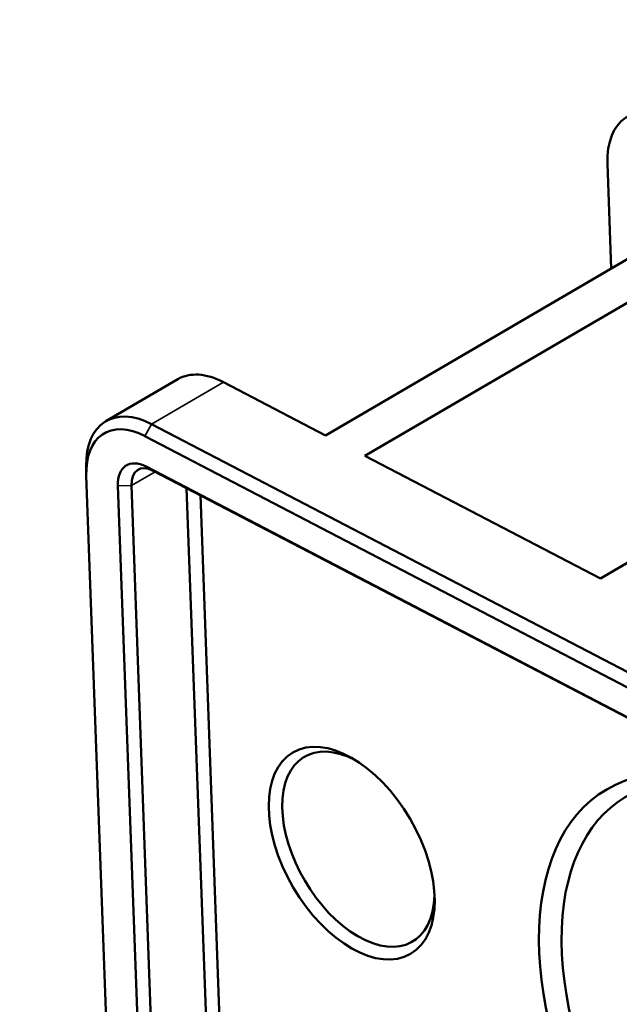
# Model space of a CAD drawing. Units: millimetres. Extents: x 4575 to 6468, y 1847 to 2892.
# Drawn here: x 5763 to 5782, y 2346 to 2377 of the extents above; entities that cross this region are included whole.
import ezdxf

# ---------------------------------------------------------------- set-up
doc = ezdxf.new("R2010")
doc.units = ezdxf.units.MM
doc.header["$LTSCALE"] = 5
doc.layers.add('Sichtbar (ISO)', color=7, linetype='Continuous', lineweight=50)
doc.layers.add('Sichtbar schmal (ISO)', color=7, linetype='Continuous', lineweight=35)

msp = doc.modelspace()

# ---------------------------------------------------------------- linework, layer by layer
at = {"layer": 'Sichtbar (ISO)'}
for p, q in [((5781.811, 2368.789), (5781.692, 2372.06)), ((5786.931, 2371.781), (5772.875, 2363.567)), ((5774.105, 2362.926), (5788.161, 2371.14)), ((5795.526, 2367.302), (5781.47, 2359.087)), ((5766.006, 2364.01), (5768.255, 2365.325)), ((5772.875, 2363.567), (5769.677, 2365.234)), ((5801.544, 2346.138), (5767.428, 2363.92)), ((5801.342, 2345.765), (5767.226, 2363.546)), ((5781.47, 2359.087), (5774.105, 2362.926)), ((5765.388, 2362.365), (5765.385, 2362.607)), ((5767.261, 2362.588), (5801.377, 2344.807)), ((5767.481, 2362.462), (5801.517, 2344.722)), ((5765.389, 2362.297), (5766.12, 2342.302)), ((5767.123, 2341.576), (5766.377, 2361.987)), ((5767.547, 2341.588), (5766.801, 2361.999)), ((5769.234, 2342.573), (5768.527, 2361.917)), ((5769.658, 2342.585), (5768.959, 2361.691))]:
    msp.add_line(p, q, dxfattribs=at)
for centre, major_axis, start_param, end_param in [((5783.824, 2370.949), (-1.514, 2.59), 5.537531, 7.108327), ((5769.768, 2362.734), (-1.514, 2.59), 5.537531, 6.283185), ((5767.519, 2361.42), (-1.514, 2.59), 5.537531, 7.077777), ((5767.309, 2361.297), (-1.362, 2.331), 5.537531, 7.108327), ((5767.301, 2361.505), (-0.656, 1.122), 5.537531, 7.108327), ((5767.512, 2361.628), (-0.505, 0.863), 5.537531, 7.108327), ((5773.902, 2350.618), (-1.69, 2.892), 5.531624, 10.176339), ((5787.192, 2343.847), (-4.92, 8.418), 5.513455, 10.194508)]:
    msp.add_ellipse(centre, major_axis=major_axis, ratio=0.580857, start_param=start_param, end_param=end_param, dxfattribs=at)
for centre, major_axis in [((5773.691, 2350.494), (-1.842, 3.151)), ((5786.84, 2343.641), (5.172, -8.85))]:
    msp.add_ellipse(centre, major_axis=major_axis, ratio=0.580857, dxfattribs=at)
for points, knots in [([(5840.186, 2201.421), (5836.603, 2199.922), (5832.92, 2198.721), (5825.55, 2196.92), (5821.879, 2196.293), (5814.331, 2195.504), (5810.453, 2195.346), (5802.286, 2195.488), (5797.986, 2195.817), (5788.71, 2197.024), (5783.715, 2197.963), (5772.67, 2200.611), (5766.589, 2202.428), (5756.606, 2205.932), (5752.758, 2207.405), (5744.448, 2210.831), (5739.977, 2212.822), (5730.245, 2217.456), (5724.974, 2220.152), (5713.404, 2226.444), (5707.099, 2230.113), (5693.159, 2238.703), (5685.525, 2243.724), (5668.568, 2255.5), (5659.271, 2262.385), (5638.68, 2278.453), (5627.477, 2287.776), (5605.846, 2306.728), (5595.422, 2316.358), (5575.758, 2335.342), (5566.531, 2344.682), (5549.532, 2362.618), (5541.71, 2371.265), (5526.983, 2388.182), (5520.076, 2396.452), (5506.74, 2412.879), (5500.311, 2421.037), (5487.491, 2437.5), (5481.07, 2445.885), (5471.317, 2458.295), (5468.05, 2462.394), (5459.888, 2472.36), (5454.972, 2478.122), (5446.784, 2487.04), (5443.54, 2490.4), (5437.527, 2496.223), (5434.767, 2498.743), (5429.465, 2503.233), (5426.928, 2505.233), (5421.954, 2508.821), (5419.52, 2510.427), (5414.669, 2513.286), (5412.254, 2514.542), (5407.641, 2516.558), (5405.441, 2517.35), (5401.415, 2518.412), (5399.583, 2518.745), (5396.329, 2518.997), (5394.9, 2518.988), (5391.247, 2518.584), (5389.043, 2517.955), (5385.513, 2516.063), (5384.115, 2515.006), (5381.736, 2512.534), (5380.734, 2511.151), (5379.033, 2508.051), (5378.334, 2506.332), (5377.331, 2502.941), (5376.977, 2501.315), (5376.71, 2499.599)], [4.020402, 4.020402, 4.020402, 4.020402, 5.571477, 5.571477, 7.033504, 7.033504, 8.505526, 8.505526, 10.068327, 10.068327, 11.813232, 11.813232, 13.861725, 13.861725, 15.128814, 15.128814, 16.579583, 16.579583, 18.270588, 18.270588, 20.279616, 20.279616, 22.714694, 22.714694, 25.724323, 25.724323, 29.498965, 29.498965, 33.296329, 33.296329, 37.093693, 37.093693, 40.891057, 40.891057, 44.688421, 44.688421, 48.485786, 48.485786, 52.28315, 52.28315, 54.181832, 54.181832, 57.000267, 57.000267, 58.828981, 58.828981, 60.362195, 60.362195, 61.748811, 61.748811, 63.056379, 63.056379, 64.356483, 64.356483, 65.556657, 65.556657, 66.571272, 66.571272, 67.373485, 67.373485, 68.649581, 68.649581, 69.599209, 69.599209, 70.487973, 70.487973, 71.384754, 71.384754, 72.107694, 72.107694, 72.107694, 72.107694]), ([(5844.782, 2193.599), (5841.119, 2192.007), (5837.338, 2190.676), (5829.423, 2188.518), (5825.271, 2187.708), (5816.748, 2186.638), (5812.375, 2186.386), (5803.222, 2186.415), (5798.434, 2186.729), (5788.197, 2187.974), (5782.733, 2188.968), (5770.771, 2191.785), (5764.251, 2193.718), (5753.635, 2197.432), (5749.576, 2198.983), (5740.851, 2202.578), (5736.181, 2204.659), (5726.059, 2209.484), (5720.602, 2212.28), (5708.674, 2218.778), (5702.2, 2222.553), (5687.936, 2231.359), (5680.153, 2236.488), (5662.913, 2248.481), (5653.49, 2255.47), (5632.659, 2271.747), (5621.35, 2281.17), (5599.516, 2300.317), (5588.997, 2310.044), (5569.157, 2329.213), (5559.85, 2338.641), (5542.694, 2356.757), (5534.795, 2365.496), (5519.928, 2382.585), (5512.96, 2390.934), (5499.526, 2407.49), (5493.06, 2415.697), (5480.199, 2432.218), (5473.773, 2440.609), (5464.095, 2452.916), (5460.865, 2456.966), (5453.183, 2466.337), (5448.728, 2471.567), (5441.295, 2479.736), (5438.318, 2482.859), (5432.86, 2488.249), (5430.377, 2490.571), (5425.671, 2494.691), (5423.446, 2496.518), (5419.143, 2499.792), (5417.06, 2501.257), (5412.987, 2503.869), (5411, 2505.02), (5407.278, 2506.92), (5405.536, 2507.691), (5402.393, 2508.844), (5400.976, 2509.257), (5397.283, 2510.031), (5395.241, 2510.074), (5392, 2509.439), (5390.775, 2508.83), (5388.775, 2506.937), (5387.952, 2505.799), (5386.807, 2503.207), (5386.422, 2502.074), (5386.009, 2500.377), (5385.922, 2499.98), (5385.84, 2499.567)], [3.875785, 3.875785, 3.875785, 3.875785, 5.298897, 5.298897, 6.798886, 6.798886, 8.322537, 8.322537, 9.941166, 9.941166, 11.740099, 11.740099, 13.836961, 13.836961, 15.124038, 15.124038, 16.591748, 16.591748, 18.296139, 18.296139, 20.314429, 20.314429, 22.754037, 22.754037, 25.76301, 25.76301, 29.532431, 29.532431, 33.329795, 33.329795, 37.127159, 37.127159, 40.924523, 40.924523, 44.721888, 44.721888, 48.519252, 48.519252, 52.316616, 52.316616, 54.215298, 54.215298, 56.826, 56.826, 58.568215, 58.568215, 60.023037, 60.023037, 61.330934, 61.330934, 62.559734, 62.559734, 63.760295, 63.760295, 64.877591, 64.877591, 65.879985, 65.879985, 67.681595, 67.681595, 69.454974, 69.454974, 70.820855, 70.820855, 71.628769, 71.628769, 71.862881, 71.862881, 71.862881, 71.862881])]:
    msp.add_open_spline(points, degree=3, knots=knots, dxfattribs=at)
at = {"layer": 'Sichtbar schmal (ISO)'}
for p, q in [((5767.428, 2363.92), (5769.677, 2365.234)), ((5767.226, 2363.546), (5767.428, 2363.92)), ((5766.801, 2361.999), (5767.54, 2362.431)), ((5767.261, 2362.588), (5767.481, 2362.462)), ((5766.377, 2361.987), (5766.801, 2361.999))]:
    msp.add_line(p, q, dxfattribs=at)

doc.saveas('drawing.dxf')
